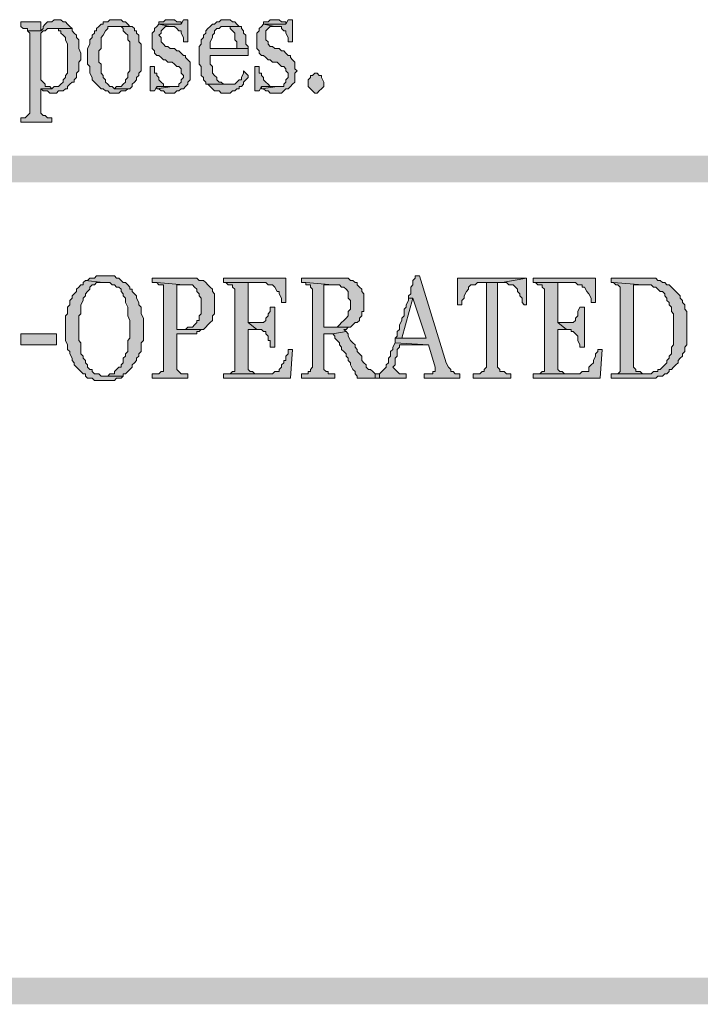
# Model space of a CAD drawing. Units: inches. Extents: x 229 to 1664, y 85 to 3620.
# Drawn here: x 1612 to 1625, y 469 to 488 of the extents above; entities that cross this region are included whole.
import ezdxf

# ---------------------------------------------------------------- set-up
doc = ezdxf.new("R2010")
doc.units = ezdxf.units.IN
doc.header["$MEASUREMENT"] = 0
doc.layers.add('PDF_0', color=7, linetype='Continuous')

msp = doc.modelspace()

# ---------------------------------------------------------------- hatches: boundary and pattern name
at = {"layer": 'PDF_0', "true_color": 0xffffff, "transparency": 33554559}
for points in [[(1612.856, 487.687), (1612.814, 487.687), (1612.771, 487.645), (1612.687, 487.645), (1612.644, 487.603), (1612.602, 487.56), (1612.602, 487.518), (1612.56, 487.476), (1612.306, 487.476), (1612.348, 487.433), (1612.348, 485.909), (1612.306, 485.867), (1612.263, 485.825), (1612.179, 485.825), (1612.179, 485.74), (1612.771, 485.74), (1612.771, 485.825), (1612.729, 485.825), (1612.687, 485.825), (1612.644, 485.867), (1612.602, 485.867), (1612.56, 485.909), (1612.56, 486.375), (1612.771, 486.375), (1612.729, 486.417), (1612.644, 486.417), (1612.644, 486.46), (1612.602, 486.502), (1612.56, 486.544), (1612.56, 487.433), (1612.602, 487.476), (1612.644, 487.476), (1612.687, 487.518), (1613.152, 487.518), (1613.11, 487.56), (1613.068, 487.603), (1613.025, 487.645), (1612.983, 487.645), (1612.941, 487.687)], [(1612.517, 487.645), (1612.179, 487.645), (1612.179, 487.56), (1612.221, 487.518), (1612.306, 487.518), (1612.306, 487.476), (1612.56, 487.476), (1612.56, 487.645)], [(1613.957, 487.687), (1613.872, 487.687), (1613.83, 487.645), (1613.745, 487.645), (1613.745, 487.603), (1613.703, 487.603), (1613.66, 487.56), (1613.618, 487.518), (1613.618, 487.476), (1613.576, 487.476), (1613.576, 487.433), (1613.533, 487.391), (1613.533, 487.349), (1613.491, 487.306), (1613.491, 487.222), (1613.449, 487.137), (1613.449, 486.841), (1613.491, 486.798), (1613.491, 486.756), (1613.491, 486.671), (1613.533, 486.587), (1613.533, 486.544), (1613.576, 486.502), (1613.618, 486.46), (1613.66, 486.417), (1613.703, 486.375), (1613.745, 486.375), (1613.787, 486.333), (1613.83, 486.333), (1613.872, 486.29), (1614.041, 486.29), (1614.084, 486.333), (1614.168, 486.333), (1614.211, 486.375), (1614.253, 486.375), (1613.957, 486.375), (1613.914, 486.417), (1613.872, 486.417), (1613.83, 486.46), (1613.787, 486.502), (1613.787, 486.544), (1613.745, 486.587), (1613.745, 486.629), (1613.703, 486.671), (1613.703, 486.841), (1613.66, 486.883), (1613.66, 487.095), (1613.703, 487.137), (1613.703, 487.349), (1613.745, 487.391), (1613.787, 487.476), (1613.83, 487.518), (1613.83, 487.56), (1613.872, 487.56), (1614.253, 487.56), (1614.211, 487.603), (1614.168, 487.645), (1614.126, 487.645), (1614.084, 487.687)], [(1615.015, 487.687), (1614.93, 487.687), (1614.888, 487.645), (1614.803, 487.645), (1614.803, 487.603), (1615.227, 487.603), (1615.227, 487.645), (1615.142, 487.645), (1615.1, 487.687)], [(1615.354, 487.687), (1615.269, 487.687), (1615.227, 487.603), (1614.803, 487.603), (1615.015, 487.56), (1615.1, 487.56), (1615.142, 487.518), (1615.184, 487.476), (1615.227, 487.476), (1615.227, 487.433), (1615.269, 487.349), (1615.269, 487.264), (1615.354, 487.264)], [(1616.031, 487.687), (1615.989, 487.687), (1615.946, 487.645), (1615.904, 487.645), (1615.862, 487.603), (1615.819, 487.603), (1615.777, 487.56), (1615.735, 487.518), (1615.692, 487.476), (1615.692, 487.433), (1615.65, 487.391), (1615.65, 487.349), (1615.608, 487.306), (1615.608, 487.222), (1615.565, 487.179), (1615.565, 486.841), (1615.608, 486.798), (1615.608, 486.714), (1615.608, 486.629), (1615.65, 486.587), (1615.65, 486.544), (1615.692, 486.502), (1615.692, 486.46), (1615.735, 486.46), (1616.116, 486.46), (1616.031, 486.46), (1615.989, 486.502), (1615.946, 486.502), (1615.904, 486.544), (1615.904, 486.587), (1615.862, 486.629), (1615.819, 486.671), (1615.819, 486.798), (1615.777, 486.841), (1615.777, 487.01), (1616.497, 487.01), (1616.497, 487.137), (1615.777, 487.137), (1615.777, 487.264), (1615.819, 487.349), (1615.819, 487.391), (1615.862, 487.433), (1615.862, 487.476), (1615.904, 487.518), (1615.946, 487.518), (1615.989, 487.56), (1616.327, 487.56), (1616.285, 487.603), (1616.243, 487.645), (1616.2, 487.645), (1616.158, 487.687)], [(1617.005, 487.687), (1616.92, 487.687), (1616.878, 487.645), (1616.793, 487.645), (1616.793, 487.603), (1617.216, 487.603), (1617.216, 487.645), (1617.132, 487.645), (1617.089, 487.687)], [(1617.343, 487.687), (1617.259, 487.687), (1617.216, 487.603), (1616.793, 487.603), (1617.005, 487.56), (1617.132, 487.56), (1617.132, 487.518), (1617.174, 487.476), (1617.216, 487.476), (1617.216, 487.433), (1617.259, 487.349), (1617.259, 487.264), (1617.343, 487.264)], [(1613.152, 487.518), (1612.771, 487.518), (1612.814, 487.518), (1612.898, 487.518), (1612.898, 487.476), (1612.941, 487.476), (1612.941, 487.433), (1612.983, 487.391), (1613.025, 487.349), (1613.025, 487.306), (1613.068, 487.222), (1613.068, 486.671), (1613.025, 486.629), (1613.025, 486.587), (1612.983, 486.544), (1612.983, 486.502), (1612.941, 486.46), (1612.898, 486.417), (1612.814, 486.417), (1612.771, 486.375), (1612.56, 486.375), (1612.602, 486.333), (1612.687, 486.333), (1612.729, 486.29), (1612.856, 486.29), (1612.898, 486.333), (1612.983, 486.333), (1613.025, 486.375), (1613.068, 486.375), (1613.068, 486.417), (1613.11, 486.46), (1613.152, 486.502), (1613.195, 486.502), (1613.195, 486.544), (1613.237, 486.587), (1613.237, 486.671), (1613.279, 486.714), (1613.279, 486.883), (1613.322, 486.925), (1613.322, 487.052), (1613.279, 487.137), (1613.279, 487.306), (1613.237, 487.349), (1613.237, 487.391), (1613.195, 487.433), (1613.152, 487.476)], [(1614.253, 487.56), (1613.957, 487.56), (1613.999, 487.56), (1614.084, 487.56), (1614.126, 487.518), (1614.126, 487.476), (1614.168, 487.433), (1614.211, 487.391), (1614.211, 487.306), (1614.253, 487.264), (1614.253, 486.714), (1614.211, 486.671), (1614.211, 486.587), (1614.168, 486.544), (1614.168, 486.502), (1614.126, 486.46), (1614.084, 486.417), (1613.999, 486.417), (1613.957, 486.375), (1614.253, 486.375), (1614.295, 486.417), (1614.295, 486.46), (1614.338, 486.502), (1614.38, 486.544), (1614.38, 486.587), (1614.422, 486.629), (1614.422, 486.671), (1614.465, 486.714), (1614.465, 487.222), (1614.422, 487.264), (1614.422, 487.391), (1614.38, 487.433), (1614.38, 487.476), (1614.338, 487.476), (1614.338, 487.518), (1614.295, 487.56)], [(1614.803, 487.603), (1614.761, 487.56), (1614.719, 487.518), (1614.719, 487.476), (1614.676, 487.433), (1614.676, 487.137), (1614.719, 487.095), (1614.719, 487.052), (1614.761, 487.01), (1614.803, 487.01), (1614.846, 486.968), (1614.888, 486.925), (1614.93, 486.925), (1614.973, 486.883), (1615.057, 486.883), (1615.1, 486.841), (1615.142, 486.798), (1615.184, 486.798), (1615.227, 486.756), (1615.227, 486.671), (1615.269, 486.629), (1615.269, 486.587), (1615.227, 486.544), (1615.227, 486.502), (1615.184, 486.46), (1615.184, 486.417), (1615.142, 486.417), (1615.057, 486.417), (1614.761, 486.375), (1614.803, 486.375), (1614.846, 486.333), (1614.888, 486.333), (1614.93, 486.29), (1615.1, 486.29), (1615.142, 486.333), (1615.184, 486.333), (1615.227, 486.375), (1615.269, 486.375), (1615.311, 486.417), (1615.354, 486.46), (1615.354, 486.502), (1615.396, 486.544), (1615.396, 486.883), (1615.354, 486.925), (1615.311, 486.968), (1615.311, 487.01), (1615.269, 487.01), (1615.227, 487.052), (1615.184, 487.095), (1615.142, 487.095), (1615.1, 487.137), (1615.015, 487.137), (1614.973, 487.179), (1614.93, 487.179), (1614.888, 487.222), (1614.846, 487.264), (1614.846, 487.349), (1614.803, 487.391), (1614.846, 487.433), (1614.846, 487.476), (1614.888, 487.518), (1614.93, 487.56), (1615.015, 487.56)], [(1616.327, 487.56), (1616.031, 487.56), (1616.073, 487.56), (1616.158, 487.56), (1616.158, 487.518), (1616.2, 487.476), (1616.243, 487.433), (1616.243, 487.306), (1616.285, 487.264), (1616.285, 487.137), (1615.777, 487.137), (1616.497, 487.137), (1616.497, 487.179), (1616.454, 487.222), (1616.454, 487.391), (1616.412, 487.433), (1616.412, 487.476), (1616.37, 487.518), (1616.37, 487.56)], [(1616.793, 487.603), (1616.751, 487.56), (1616.708, 487.518), (1616.708, 487.476), (1616.666, 487.433), (1616.666, 487.137), (1616.708, 487.095), (1616.708, 487.052), (1616.751, 487.01), (1616.793, 487.01), (1616.835, 486.968), (1616.878, 486.925), (1616.92, 486.925), (1616.962, 486.883), (1617.047, 486.883), (1617.089, 486.841), (1617.132, 486.798), (1617.174, 486.798), (1617.216, 486.756), (1617.216, 486.714), (1617.259, 486.671), (1617.259, 486.587), (1617.216, 486.544), (1617.216, 486.502), (1617.174, 486.46), (1617.174, 486.417), (1617.132, 486.417), (1617.047, 486.417), (1616.751, 486.375), (1616.793, 486.375), (1616.835, 486.333), (1616.878, 486.333), (1616.92, 486.29), (1617.132, 486.29), (1617.174, 486.333), (1617.216, 486.375), (1617.259, 486.375), (1617.301, 486.417), (1617.343, 486.46), (1617.386, 486.502), (1617.386, 486.671), (1617.428, 486.714), (1617.386, 486.756), (1617.386, 486.883), (1617.343, 486.925), (1617.301, 486.968), (1617.301, 487.01), (1617.259, 487.01), (1617.216, 487.052), (1617.174, 487.095), (1617.132, 487.095), (1617.089, 487.137), (1617.005, 487.137), (1616.962, 487.179), (1616.92, 487.179), (1616.878, 487.222), (1616.878, 487.264), (1616.835, 487.306), (1616.835, 487.476), (1616.878, 487.518), (1616.92, 487.56), (1617.005, 487.56)], [(1614.719, 486.798), (1614.634, 486.798), (1614.634, 486.333), (1614.719, 486.333), (1614.761, 486.417), (1614.93, 486.417), (1614.888, 486.417), (1614.888, 486.46), (1614.846, 486.502), (1614.803, 486.544), (1614.803, 486.587), (1614.761, 486.629), (1614.761, 486.671), (1614.719, 486.671)], [(1616.412, 486.714), (1616.412, 486.671), (1616.37, 486.587), (1616.37, 486.544), (1616.327, 486.544), (1616.285, 486.502), (1616.243, 486.46), (1615.735, 486.46), (1615.777, 486.417), (1615.819, 486.375), (1615.862, 486.333), (1615.946, 486.333), (1615.989, 486.29), (1616.158, 486.29), (1616.2, 486.333), (1616.243, 486.333), (1616.285, 486.375), (1616.327, 486.375), (1616.327, 486.417), (1616.37, 486.417), (1616.412, 486.46), (1616.412, 486.502), (1616.454, 486.544), (1616.497, 486.587), (1616.497, 486.629)], [(1616.708, 486.798), (1616.624, 486.798), (1616.624, 486.333), (1616.708, 486.333), (1616.751, 486.417), (1616.92, 486.417), (1616.878, 486.46), (1616.835, 486.502), (1616.793, 486.544), (1616.793, 486.587), (1616.751, 486.629), (1616.751, 486.671), (1616.708, 486.671)], [(1617.936, 486.502), (1617.936, 486.417), (1617.894, 486.375), (1617.851, 486.333), (1617.809, 486.29), (1617.767, 486.29), (1617.724, 486.333), (1617.682, 486.375), (1617.64, 486.417), (1617.64, 486.544), (1617.682, 486.587), (1617.682, 486.629), (1617.724, 486.629), (1617.767, 486.671), (1617.809, 486.671), (1617.851, 486.629), (1617.894, 486.629), (1617.894, 486.587)], [(1614.93, 486.417), (1614.761, 486.417), (1614.761, 486.375), (1615.057, 486.417)], [(1616.92, 486.417), (1616.751, 486.417), (1616.751, 486.375), (1617.047, 486.417)], [(1613.745, 482.819), (1613.618, 482.819), (1613.576, 482.777), (1613.491, 482.777), (1613.449, 482.734), (1613.406, 482.734), (1613.745, 482.692), (1613.872, 482.692), (1613.914, 482.65), (1613.957, 482.65), (1613.999, 482.607), (1614.041, 482.607), (1614.084, 482.565), (1614.084, 482.523), (1614.126, 482.48), (1614.126, 482.438), (1614.168, 482.396), (1614.168, 482.311), (1614.211, 482.226), (1614.211, 482.184), (1614.211, 482.057), (1614.253, 481.972), (1614.253, 481.634), (1614.211, 481.591), (1614.211, 481.38), (1614.168, 481.337), (1614.168, 481.295), (1614.126, 481.253), (1614.126, 481.168), (1614.084, 481.126), (1614.084, 481.083), (1614.041, 481.083), (1613.999, 481.041), (1613.957, 480.999), (1613.957, 480.956), (1613.914, 480.956), (1613.872, 480.956), (1613.83, 480.914), (1613.745, 480.914), (1614.126, 480.914), (1614.126, 480.956), (1614.168, 480.956), (1614.211, 480.999), (1614.253, 481.041), (1614.295, 481.083), (1614.295, 481.126), (1614.338, 481.168), (1614.38, 481.21), (1614.38, 481.253), (1614.422, 481.295), (1614.422, 481.337), (1614.465, 481.38), (1614.465, 481.549), (1614.507, 481.591), (1614.507, 482.015), (1614.465, 482.099), (1614.465, 482.226), (1614.422, 482.269), (1614.422, 482.311), (1614.38, 482.396), (1614.38, 482.438), (1614.338, 482.48), (1614.295, 482.523), (1614.295, 482.565), (1614.253, 482.565), (1614.253, 482.607), (1614.211, 482.65), (1614.168, 482.692), (1614.126, 482.692), (1614.084, 482.734), (1614.041, 482.777), (1613.999, 482.777), (1613.957, 482.819)], [(1615.396, 482.777), (1614.676, 482.777), (1614.676, 482.692), (1614.761, 482.692), (1615.269, 482.65), (1615.438, 482.65), (1615.481, 482.607), (1615.523, 482.565), (1615.523, 482.523), (1615.565, 482.48), (1615.565, 482.438), (1615.608, 482.396), (1615.608, 482.099), (1615.565, 482.057), (1615.565, 481.972), (1615.523, 481.972), (1615.523, 481.93), (1615.481, 481.888), (1615.438, 481.845), (1615.354, 481.845), (1615.311, 481.803), (1615.142, 481.803), (1615.65, 481.803), (1615.692, 481.845), (1615.735, 481.888), (1615.777, 481.93), (1615.819, 481.972), (1615.819, 482.057), (1615.862, 482.099), (1615.862, 482.48), (1615.819, 482.523), (1615.819, 482.565), (1615.777, 482.607), (1615.735, 482.65), (1615.692, 482.692), (1615.65, 482.734), (1615.565, 482.734), (1615.523, 482.777)], [(1617.216, 482.777), (1616.031, 482.777), (1616.031, 482.692), (1616.835, 482.692), (1616.878, 482.65), (1616.962, 482.65), (1617.005, 482.607), (1617.047, 482.523), (1617.089, 482.523), (1617.089, 482.48), (1617.132, 482.396), (1617.132, 482.311), (1617.216, 482.311)], [(1618.232, 482.777), (1617.513, 482.777), (1617.513, 482.692), (1617.597, 482.692), (1618.105, 482.65), (1618.232, 482.65), (1618.275, 482.607), (1618.317, 482.607), (1618.359, 482.565), (1618.402, 482.523), (1618.402, 482.396), (1618.444, 482.353), (1618.444, 482.184), (1618.402, 482.142), (1618.402, 482.057), (1618.359, 482.015), (1618.317, 481.972), (1618.275, 481.93), (1618.232, 481.888), (1618.19, 481.845), (1617.936, 481.845), (1618.402, 481.845), (1618.444, 481.845), (1618.486, 481.888), (1618.529, 481.93), (1618.571, 481.93), (1618.613, 481.972), (1618.613, 482.015), (1618.656, 482.057), (1618.656, 482.142), (1618.698, 482.142), (1618.698, 482.48), (1618.656, 482.523), (1618.656, 482.565), (1618.613, 482.607), (1618.571, 482.65), (1618.571, 482.692), (1618.529, 482.692), (1618.486, 482.734), (1618.444, 482.734), (1618.402, 482.777)], [(1619.756, 482.819), (1619.672, 482.819), (1619.672, 482.777), (1619.629, 482.734), (1619.629, 482.65), (1619.587, 482.607), (1619.587, 482.48), (1619.545, 482.438), (1619.545, 482.396), (1619.629, 482.396), (1619.883, 481.634), (1619.291, 481.634), (1619.291, 481.591), (1619.291, 481.549), (1619.926, 481.507), (1620.053, 481.083), (1620.053, 480.999), (1620.01, 480.999), (1620.01, 480.956), (1619.968, 480.956), (1619.926, 480.956), (1619.841, 480.956), (1619.841, 480.872), (1620.518, 480.872), (1620.518, 480.956), (1620.476, 480.956), (1620.434, 480.956), (1620.391, 480.999), (1620.349, 480.999), (1620.349, 481.041), (1620.307, 481.083), (1620.264, 481.168)], [(1621.788, 482.777), (1620.476, 482.777), (1620.476, 482.269), (1620.561, 482.269), (1620.561, 482.311), (1620.561, 482.353), (1620.603, 482.396), (1620.603, 482.438), (1620.645, 482.523), (1620.688, 482.565), (1620.688, 482.607), (1620.73, 482.65), (1620.815, 482.65), (1620.857, 482.692), (1621.323, 482.692)], [(1621.788, 482.777), (1621.323, 482.692), (1621.407, 482.692), (1621.45, 482.65), (1621.534, 482.65), (1621.577, 482.607), (1621.619, 482.565), (1621.619, 482.523), (1621.661, 482.48), (1621.661, 482.438), (1621.704, 482.396), (1621.704, 482.311), (1621.746, 482.269), (1621.788, 482.269)], [(1623.101, 482.777), (1621.915, 482.777), (1621.915, 482.692), (1622.72, 482.692), (1622.762, 482.65), (1622.847, 482.65), (1622.847, 482.607), (1622.889, 482.607), (1622.931, 482.523), (1622.974, 482.48), (1623.016, 482.396), (1623.016, 482.311), (1623.101, 482.311)], [(1624.074, 482.777), (1623.397, 482.777), (1623.397, 482.692), (1623.439, 482.692), (1623.99, 482.65), (1624.159, 482.65), (1624.201, 482.607), (1624.244, 482.607), (1624.286, 482.565), (1624.328, 482.523), (1624.371, 482.523), (1624.413, 482.48), (1624.413, 482.438), (1624.455, 482.396), (1624.455, 482.353), (1624.498, 482.311), (1624.498, 482.269), (1624.54, 482.226), (1624.54, 482.142), (1624.582, 482.099), (1624.582, 482.015), (1624.582, 481.507), (1624.54, 481.464), (1624.54, 481.337), (1624.498, 481.295), (1624.498, 481.253), (1624.455, 481.21), (1624.455, 481.168), (1624.413, 481.126), (1624.371, 481.083), (1624.328, 481.041), (1624.286, 481.041), (1624.286, 480.999), (1624.201, 480.999), (1624.159, 480.956), (1623.397, 480.956), (1623.397, 480.872), (1624.244, 480.872), (1624.286, 480.914), (1624.371, 480.914), (1624.413, 480.956), (1624.455, 480.956), (1624.498, 480.999), (1624.498, 481.041), (1624.54, 481.041), (1624.582, 481.083), (1624.625, 481.126), (1624.667, 481.168), (1624.667, 481.21), (1624.709, 481.253), (1624.752, 481.295), (1624.752, 481.337), (1624.794, 481.38), (1624.794, 481.464), (1624.836, 481.507), (1624.836, 482.142), (1624.794, 482.184), (1624.794, 482.269), (1624.752, 482.311), (1624.752, 482.353), (1624.709, 482.396), (1624.709, 482.438), (1624.667, 482.48), (1624.625, 482.523), (1624.582, 482.565), (1624.54, 482.607), (1624.498, 482.65), (1624.455, 482.65), (1624.413, 482.692), (1624.371, 482.692), (1624.328, 482.734), (1624.286, 482.734), (1624.244, 482.777)], [(1613.406, 482.734), (1613.364, 482.692), (1613.364, 482.65), (1613.322, 482.65), (1613.279, 482.607), (1613.237, 482.565), (1613.237, 482.523), (1613.195, 482.48), (1613.152, 482.438), (1613.152, 482.396), (1613.11, 482.353), (1613.11, 482.269), (1613.068, 482.226), (1613.068, 482.099), (1613.025, 482.057), (1613.025, 481.591), (1613.068, 481.507), (1613.068, 481.422), (1613.11, 481.38), (1613.11, 481.337), (1613.152, 481.253), (1613.152, 481.21), (1613.195, 481.168), (1613.195, 481.126), (1613.237, 481.083), (1613.279, 481.041), (1613.322, 480.999), (1613.364, 480.956), (1613.406, 480.956), (1613.406, 480.914), (1613.449, 480.872), (1613.533, 480.872), (1613.576, 480.829), (1613.957, 480.829), (1613.999, 480.872), (1614.084, 480.872), (1614.126, 480.914), (1613.703, 480.914), (1613.66, 480.956), (1613.576, 480.956), (1613.533, 480.999), (1613.533, 481.041), (1613.491, 481.041), (1613.449, 481.083), (1613.449, 481.126), (1613.406, 481.168), (1613.406, 481.21), (1613.364, 481.253), (1613.364, 481.295), (1613.322, 481.337), (1613.322, 481.549), (1613.279, 481.591), (1613.279, 482.057), (1613.322, 482.099), (1613.322, 482.269), (1613.364, 482.353), (1613.364, 482.396), (1613.406, 482.438), (1613.406, 482.48), (1613.449, 482.523), (1613.491, 482.565), (1613.491, 482.607), (1613.533, 482.65), (1613.576, 482.65), (1613.618, 482.692), (1613.745, 482.692)], [(1614.761, 482.692), (1614.803, 482.65), (1614.888, 482.65), (1614.888, 482.607), (1614.888, 480.999), (1614.846, 480.999), (1614.803, 480.956), (1614.676, 480.956), (1614.676, 480.872), (1615.354, 480.872), (1615.354, 480.956), (1615.227, 480.956), (1615.184, 480.999), (1615.142, 481.041), (1615.142, 481.718), (1615.311, 481.718), (1615.523, 481.718), (1615.523, 481.761), (1615.565, 481.761), (1615.608, 481.803), (1615.65, 481.803), (1615.142, 481.803), (1615.142, 482.65), (1615.269, 482.65)], [(1616.073, 482.692), (1616.116, 482.65), (1616.2, 482.65), (1616.2, 482.607), (1616.243, 482.565), (1616.243, 480.999), (1616.2, 480.999), (1616.158, 480.956), (1616.116, 480.956), (1616.751, 480.956), (1616.624, 480.956), (1616.581, 480.999), (1616.539, 480.999), (1616.497, 481.041), (1616.497, 481.168), (1616.497, 481.21), (1616.497, 481.803), (1616.666, 481.803), (1616.497, 481.93), (1616.497, 482.692), (1616.751, 482.692)], [(1617.597, 482.692), (1617.597, 482.65), (1617.64, 482.65), (1617.682, 482.65), (1617.682, 482.607), (1617.724, 482.565), (1617.724, 481.083), (1617.682, 481.041), (1617.682, 480.999), (1617.64, 480.999), (1617.64, 480.956), (1617.597, 480.956), (1617.513, 480.956), (1617.513, 480.872), (1618.148, 480.872), (1618.148, 480.956), (1618.021, 480.956), (1618.021, 480.999), (1617.978, 480.999), (1617.936, 481.041), (1617.936, 481.126), (1617.936, 481.718), (1618.105, 481.718), (1618.359, 481.761), (1618.317, 481.803), (1618.359, 481.803), (1618.402, 481.845), (1617.936, 481.845), (1617.936, 482.65), (1618.105, 482.65)], [(1621.238, 482.692), (1621.026, 482.692), (1621.026, 481.126), (1621.026, 481.083), (1620.984, 481.041), (1620.984, 480.999), (1620.942, 480.999), (1620.899, 480.956), (1620.772, 480.956), (1620.772, 480.872), (1621.492, 480.872), (1621.492, 480.956), (1621.407, 480.956), (1621.365, 480.999), (1621.28, 480.999), (1621.28, 481.041), (1621.238, 481.083)], [(1621.958, 482.692), (1622, 482.65), (1622.085, 482.65), (1622.085, 482.607), (1622.127, 482.565), (1622.127, 480.999), (1622.085, 480.999), (1622.042, 480.956), (1622, 480.956), (1622.635, 480.956), (1622.508, 480.956), (1622.466, 480.999), (1622.423, 480.999), (1622.381, 481.041), (1622.381, 481.168), (1622.381, 481.21), (1622.381, 481.803), (1622.55, 481.803), (1622.381, 481.93), (1622.381, 482.692), (1622.593, 482.692)], [(1623.439, 482.692), (1623.482, 482.65), (1623.524, 482.65), (1623.566, 482.607), (1623.566, 480.999), (1623.524, 480.956), (1623.439, 480.956), (1624.032, 480.956), (1623.99, 480.956), (1623.947, 480.999), (1623.863, 480.999), (1623.863, 481.041), (1623.82, 481.083), (1623.82, 482.65), (1623.863, 482.65), (1623.905, 482.65), (1623.99, 482.65)], [(1619.545, 482.396), (1619.545, 482.353), (1619.502, 482.269), (1619.502, 482.226), (1619.46, 482.184), (1619.46, 482.057), (1619.418, 482.015), (1619.418, 481.972), (1619.375, 481.888), (1619.375, 481.803), (1619.333, 481.761), (1619.333, 481.676), (1619.291, 481.634), (1619.418, 481.634), (1619.629, 482.396)], [(1617.005, 482.226), (1616.92, 482.226), (1616.92, 482.142), (1616.878, 482.099), (1616.878, 482.057), (1616.835, 482.015), (1616.835, 481.972), (1616.793, 481.93), (1616.497, 481.93), (1616.666, 481.803), (1616.751, 481.803), (1616.793, 481.761), (1616.835, 481.761), (1616.835, 481.718), (1616.878, 481.676), (1616.878, 481.591), (1616.92, 481.591), (1616.92, 481.507), (1616.92, 481.464), (1617.005, 481.464)], [(1622.889, 482.226), (1622.804, 482.226), (1622.762, 482.142), (1622.762, 482.057), (1622.72, 482.015), (1622.72, 481.972), (1622.677, 481.93), (1622.381, 481.93), (1622.55, 481.803), (1622.635, 481.803), (1622.635, 481.761), (1622.677, 481.761), (1622.72, 481.718), (1622.762, 481.676), (1622.762, 481.591), (1622.804, 481.507), (1622.804, 481.464), (1622.889, 481.464)], [(1612.856, 481.507), (1612.179, 481.507), (1612.179, 481.718), (1612.856, 481.718)], [(1618.359, 481.761), (1618.105, 481.718), (1618.148, 481.676), (1618.148, 481.634), (1618.19, 481.591), (1618.232, 481.549), (1618.232, 481.507), (1618.275, 481.464), (1618.275, 481.422), (1618.317, 481.38), (1618.359, 481.337), (1618.359, 481.295), (1618.402, 481.253), (1618.402, 481.21), (1618.444, 481.168), (1618.444, 481.126), (1618.486, 481.041), (1618.529, 480.999), (1618.529, 480.956), (1618.571, 480.914), (1618.571, 480.872), (1618.994, 480.872), (1618.994, 480.956), (1618.952, 480.956), (1618.91, 480.956), (1618.867, 480.999), (1618.825, 481.041), (1618.783, 481.041), (1618.74, 481.083), (1618.74, 481.126), (1618.698, 481.168), (1618.656, 481.21), (1618.656, 481.295), (1618.613, 481.337), (1618.571, 481.38), (1618.571, 481.422), (1618.529, 481.464), (1618.529, 481.507), (1618.486, 481.549), (1618.444, 481.591), (1618.402, 481.676), (1618.402, 481.718)], [(1619.291, 481.549), (1619.248, 481.464), (1619.248, 481.422), (1619.206, 481.38), (1619.206, 481.295), (1619.164, 481.253), (1619.164, 481.168), (1619.121, 481.126), (1619.121, 481.083), (1619.079, 481.041), (1619.037, 480.999), (1618.994, 480.956), (1618.91, 480.956), (1618.91, 480.872), (1619.502, 480.872), (1619.502, 480.956), (1619.375, 480.956), (1619.333, 480.999), (1619.291, 481.041), (1619.248, 481.083), (1619.291, 481.126), (1619.291, 481.253), (1619.333, 481.295), (1619.333, 481.422), (1619.375, 481.464), (1619.375, 481.507), (1619.926, 481.507)], [(1617.343, 481.422), (1617.259, 481.422), (1617.259, 481.38), (1617.259, 481.337), (1617.216, 481.295), (1617.216, 481.21), (1617.174, 481.21), (1617.174, 481.168), (1617.132, 481.126), (1617.132, 481.083), (1617.089, 481.041), (1617.089, 480.999), (1617.047, 480.999), (1617.005, 480.999), (1616.962, 480.956), (1616.031, 480.956), (1616.031, 480.872), (1617.301, 480.872)], [(1623.228, 481.422), (1623.143, 481.422), (1623.143, 481.38), (1623.101, 481.337), (1623.101, 481.295), (1623.058, 481.21), (1623.058, 481.168), (1623.016, 481.126), (1622.974, 481.083), (1622.974, 480.999), (1622.889, 480.999), (1622.847, 480.999), (1622.804, 480.956), (1621.915, 480.956), (1621.915, 480.872), (1623.185, 480.872)]]:
    msp.add_hatch(color=7, dxfattribs=at).paths.add_polyline_path(points, flags=16)

# ---------------------------------------------------------------- linework, layer by layer
at = {"layer": 'PDF_0', "lineweight": 5}
for points in [[(1612.856, 487.687), (1612.814, 487.687), (1612.771, 487.645), (1612.687, 487.645), (1612.644, 487.603), (1612.602, 487.56), (1612.602, 487.518), (1612.56, 487.476), (1612.306, 487.476), (1612.348, 487.433), (1612.348, 485.909), (1612.306, 485.867), (1612.263, 485.825), (1612.179, 485.825), (1612.179, 485.74), (1612.771, 485.74), (1612.771, 485.825), (1612.729, 485.825), (1612.687, 485.825), (1612.644, 485.867), (1612.602, 485.867), (1612.56, 485.909), (1612.56, 486.375), (1612.771, 486.375), (1612.729, 486.417), (1612.644, 486.417), (1612.644, 486.46), (1612.602, 486.502), (1612.56, 486.544), (1612.56, 487.433), (1612.602, 487.476), (1612.644, 487.476), (1612.687, 487.518), (1613.152, 487.518), (1613.11, 487.56), (1613.068, 487.603), (1613.025, 487.645), (1612.983, 487.645), (1612.941, 487.687), (1612.856, 487.687)], [(1612.517, 487.645), (1612.179, 487.645), (1612.179, 487.56), (1612.221, 487.518), (1612.306, 487.518), (1612.306, 487.476), (1612.56, 487.476), (1612.56, 487.645), (1612.517, 487.645)], [(1613.957, 487.687), (1613.872, 487.687), (1613.83, 487.645), (1613.745, 487.645), (1613.745, 487.603), (1613.703, 487.603), (1613.66, 487.56), (1613.618, 487.518), (1613.618, 487.476), (1613.576, 487.476), (1613.576, 487.433), (1613.533, 487.391), (1613.533, 487.349), (1613.491, 487.306), (1613.491, 487.222), (1613.449, 487.137), (1613.449, 486.841), (1613.491, 486.798), (1613.491, 486.756), (1613.491, 486.671), (1613.533, 486.587), (1613.533, 486.544), (1613.576, 486.502), (1613.618, 486.46), (1613.66, 486.417), (1613.703, 486.375), (1613.745, 486.375), (1613.787, 486.333), (1613.83, 486.333), (1613.872, 486.29), (1614.041, 486.29), (1614.084, 486.333), (1614.168, 486.333), (1614.211, 486.375), (1614.253, 486.375), (1613.957, 486.375), (1613.914, 486.417), (1613.872, 486.417), (1613.83, 486.46), (1613.787, 486.502), (1613.787, 486.544), (1613.745, 486.587), (1613.745, 486.629), (1613.703, 486.671), (1613.703, 486.841), (1613.66, 486.883), (1613.66, 487.095), (1613.703, 487.137), (1613.703, 487.349), (1613.745, 487.391), (1613.787, 487.476), (1613.83, 487.518), (1613.83, 487.56), (1613.872, 487.56), (1614.253, 487.56), (1614.211, 487.603), (1614.168, 487.645), (1614.126, 487.645), (1614.084, 487.687), (1613.957, 487.687)], [(1615.015, 487.687), (1614.93, 487.687), (1614.888, 487.645), (1614.803, 487.645), (1614.803, 487.603), (1615.227, 487.603), (1615.227, 487.645), (1615.142, 487.645), (1615.1, 487.687), (1615.015, 487.687)], [(1615.354, 487.687), (1615.269, 487.687), (1615.227, 487.603), (1614.803, 487.603), (1615.015, 487.56), (1615.1, 487.56), (1615.142, 487.518), (1615.184, 487.476), (1615.227, 487.476), (1615.227, 487.433), (1615.269, 487.349), (1615.269, 487.264), (1615.354, 487.264), (1615.354, 487.687)], [(1616.031, 487.687), (1615.989, 487.687), (1615.946, 487.645), (1615.904, 487.645), (1615.862, 487.603), (1615.819, 487.603), (1615.777, 487.56), (1615.735, 487.518), (1615.692, 487.476), (1615.692, 487.433), (1615.65, 487.391), (1615.65, 487.349), (1615.608, 487.306), (1615.608, 487.222), (1615.565, 487.179), (1615.565, 486.841), (1615.608, 486.798), (1615.608, 486.714), (1615.608, 486.629), (1615.65, 486.587), (1615.65, 486.544), (1615.692, 486.502), (1615.692, 486.46), (1615.735, 486.46), (1616.116, 486.46), (1616.031, 486.46), (1615.989, 486.502), (1615.946, 486.502), (1615.904, 486.544), (1615.904, 486.587), (1615.862, 486.629), (1615.819, 486.671), (1615.819, 486.798), (1615.777, 486.841), (1615.777, 487.01), (1616.497, 487.01), (1616.497, 487.137), (1615.777, 487.137), (1615.777, 487.264), (1615.819, 487.349), (1615.819, 487.391), (1615.862, 487.433), (1615.862, 487.476), (1615.904, 487.518), (1615.946, 487.518), (1615.989, 487.56), (1616.327, 487.56), (1616.285, 487.603), (1616.243, 487.645), (1616.2, 487.645), (1616.158, 487.687), (1616.031, 487.687)], [(1617.005, 487.687), (1616.92, 487.687), (1616.878, 487.645), (1616.793, 487.645), (1616.793, 487.603), (1617.216, 487.603), (1617.216, 487.645), (1617.132, 487.645), (1617.089, 487.687), (1617.005, 487.687)], [(1617.343, 487.687), (1617.259, 487.687), (1617.216, 487.603), (1616.793, 487.603), (1617.005, 487.56), (1617.132, 487.56), (1617.132, 487.518), (1617.174, 487.476), (1617.216, 487.476), (1617.216, 487.433), (1617.259, 487.349), (1617.259, 487.264), (1617.343, 487.264), (1617.343, 487.687)], [(1613.152, 487.518), (1612.771, 487.518), (1612.814, 487.518), (1612.898, 487.518), (1612.898, 487.476), (1612.941, 487.476), (1612.941, 487.433), (1612.983, 487.391), (1613.025, 487.349), (1613.025, 487.306), (1613.068, 487.222), (1613.068, 486.671), (1613.025, 486.629), (1613.025, 486.587), (1612.983, 486.544), (1612.983, 486.502), (1612.941, 486.46), (1612.898, 486.417), (1612.814, 486.417), (1612.771, 486.375), (1612.56, 486.375), (1612.602, 486.333), (1612.687, 486.333), (1612.729, 486.29), (1612.856, 486.29), (1612.898, 486.333), (1612.983, 486.333), (1613.025, 486.375), (1613.068, 486.375), (1613.068, 486.417), (1613.11, 486.46), (1613.152, 486.502), (1613.195, 486.502), (1613.195, 486.544), (1613.237, 486.587), (1613.237, 486.671), (1613.279, 486.714), (1613.279, 486.883), (1613.322, 486.925), (1613.322, 487.052), (1613.279, 487.137), (1613.279, 487.306), (1613.237, 487.349), (1613.237, 487.391), (1613.195, 487.433), (1613.152, 487.476), (1613.152, 487.518)], [(1614.253, 487.56), (1613.957, 487.56), (1613.999, 487.56), (1614.084, 487.56), (1614.126, 487.518), (1614.126, 487.476), (1614.168, 487.433), (1614.211, 487.391), (1614.211, 487.306), (1614.253, 487.264), (1614.253, 486.714), (1614.211, 486.671), (1614.211, 486.587), (1614.168, 486.544), (1614.168, 486.502), (1614.126, 486.46), (1614.084, 486.417), (1613.999, 486.417), (1613.957, 486.375), (1614.253, 486.375), (1614.295, 486.417), (1614.295, 486.46), (1614.338, 486.502), (1614.38, 486.544), (1614.38, 486.587), (1614.422, 486.629), (1614.422, 486.671), (1614.465, 486.714), (1614.465, 487.222), (1614.422, 487.264), (1614.422, 487.391), (1614.38, 487.433), (1614.38, 487.476), (1614.338, 487.476), (1614.338, 487.518), (1614.295, 487.56), (1614.253, 487.56)], [(1614.803, 487.603), (1614.761, 487.56), (1614.719, 487.518), (1614.719, 487.476), (1614.676, 487.433), (1614.676, 487.137), (1614.719, 487.095), (1614.719, 487.052), (1614.761, 487.01), (1614.803, 487.01), (1614.846, 486.968), (1614.888, 486.925), (1614.93, 486.925), (1614.973, 486.883), (1615.057, 486.883), (1615.1, 486.841), (1615.142, 486.798), (1615.184, 486.798), (1615.227, 486.756), (1615.227, 486.671), (1615.269, 486.629), (1615.269, 486.587), (1615.227, 486.544), (1615.227, 486.502), (1615.184, 486.46), (1615.184, 486.417), (1615.142, 486.417), (1615.057, 486.417), (1614.761, 486.375), (1614.803, 486.375), (1614.846, 486.333), (1614.888, 486.333), (1614.93, 486.29), (1615.1, 486.29), (1615.142, 486.333), (1615.184, 486.333), (1615.227, 486.375), (1615.269, 486.375), (1615.311, 486.417), (1615.354, 486.46), (1615.354, 486.502), (1615.396, 486.544), (1615.396, 486.883), (1615.354, 486.925), (1615.311, 486.968), (1615.311, 487.01), (1615.269, 487.01), (1615.227, 487.052), (1615.184, 487.095), (1615.142, 487.095), (1615.1, 487.137), (1615.015, 487.137), (1614.973, 487.179), (1614.93, 487.179), (1614.888, 487.222), (1614.846, 487.264), (1614.846, 487.349), (1614.803, 487.391), (1614.846, 487.433), (1614.846, 487.476), (1614.888, 487.518), (1614.93, 487.56), (1615.015, 487.56), (1614.803, 487.603)], [(1616.327, 487.56), (1616.031, 487.56), (1616.073, 487.56), (1616.158, 487.56), (1616.158, 487.518), (1616.2, 487.476), (1616.243, 487.433), (1616.243, 487.306), (1616.285, 487.264), (1616.285, 487.137), (1615.777, 487.137), (1616.497, 487.137), (1616.497, 487.179), (1616.454, 487.222), (1616.454, 487.391), (1616.412, 487.433), (1616.412, 487.476), (1616.37, 487.518), (1616.37, 487.56), (1616.327, 487.56)], [(1616.793, 487.603), (1616.751, 487.56), (1616.708, 487.518), (1616.708, 487.476), (1616.666, 487.433), (1616.666, 487.137), (1616.708, 487.095), (1616.708, 487.052), (1616.751, 487.01), (1616.793, 487.01), (1616.835, 486.968), (1616.878, 486.925), (1616.92, 486.925), (1616.962, 486.883), (1617.047, 486.883), (1617.089, 486.841), (1617.132, 486.798), (1617.174, 486.798), (1617.216, 486.756), (1617.216, 486.714), (1617.259, 486.671), (1617.259, 486.587), (1617.216, 486.544), (1617.216, 486.502), (1617.174, 486.46), (1617.174, 486.417), (1617.132, 486.417), (1617.047, 486.417), (1616.751, 486.375), (1616.793, 486.375), (1616.835, 486.333), (1616.878, 486.333), (1616.92, 486.29), (1617.132, 486.29), (1617.174, 486.333), (1617.216, 486.375), (1617.259, 486.375), (1617.301, 486.417), (1617.343, 486.46), (1617.386, 486.502), (1617.386, 486.671), (1617.428, 486.714), (1617.386, 486.756), (1617.386, 486.883), (1617.343, 486.925), (1617.301, 486.968), (1617.301, 487.01), (1617.259, 487.01), (1617.216, 487.052), (1617.174, 487.095), (1617.132, 487.095), (1617.089, 487.137), (1617.005, 487.137), (1616.962, 487.179), (1616.92, 487.179), (1616.878, 487.222), (1616.878, 487.264), (1616.835, 487.306), (1616.835, 487.476), (1616.878, 487.518), (1616.92, 487.56), (1617.005, 487.56), (1616.793, 487.603)], [(1614.719, 486.798), (1614.634, 486.798), (1614.634, 486.333), (1614.719, 486.333), (1614.761, 486.417), (1614.93, 486.417), (1614.888, 486.417), (1614.888, 486.46), (1614.846, 486.502), (1614.803, 486.544), (1614.803, 486.587), (1614.761, 486.629), (1614.761, 486.671), (1614.719, 486.671), (1614.719, 486.798)], [(1616.412, 486.714), (1616.412, 486.671), (1616.37, 486.587), (1616.37, 486.544), (1616.327, 486.544), (1616.285, 486.502), (1616.243, 486.46), (1615.735, 486.46), (1615.777, 486.417), (1615.819, 486.375), (1615.862, 486.333), (1615.946, 486.333), (1615.989, 486.29), (1616.158, 486.29), (1616.2, 486.333), (1616.243, 486.333), (1616.285, 486.375), (1616.327, 486.375), (1616.327, 486.417), (1616.37, 486.417), (1616.412, 486.46), (1616.412, 486.502), (1616.454, 486.544), (1616.497, 486.587), (1616.497, 486.629), (1616.412, 486.714)], [(1616.708, 486.798), (1616.624, 486.798), (1616.624, 486.333), (1616.708, 486.333), (1616.751, 486.417), (1616.92, 486.417), (1616.878, 486.46), (1616.835, 486.502), (1616.793, 486.544), (1616.793, 486.587), (1616.751, 486.629), (1616.751, 486.671), (1616.708, 486.671), (1616.708, 486.798)], [(1617.936, 486.502), (1617.936, 486.417), (1617.894, 486.375), (1617.851, 486.333), (1617.809, 486.29), (1617.767, 486.29), (1617.724, 486.333), (1617.682, 486.375), (1617.64, 486.417), (1617.64, 486.544), (1617.682, 486.587), (1617.682, 486.629), (1617.724, 486.629), (1617.767, 486.671), (1617.809, 486.671), (1617.851, 486.629), (1617.894, 486.629), (1617.894, 486.587), (1617.936, 486.502)], [(1614.93, 486.417), (1614.761, 486.417), (1614.761, 486.375), (1615.057, 486.417), (1614.93, 486.417)], [(1616.92, 486.417), (1616.751, 486.417), (1616.751, 486.375), (1617.047, 486.417), (1616.92, 486.417)], [(1613.745, 482.819), (1613.618, 482.819), (1613.576, 482.777), (1613.491, 482.777), (1613.449, 482.734), (1613.406, 482.734), (1613.745, 482.692), (1613.872, 482.692), (1613.914, 482.65), (1613.957, 482.65), (1613.999, 482.607), (1614.041, 482.607), (1614.084, 482.565), (1614.084, 482.523), (1614.126, 482.48), (1614.126, 482.438), (1614.168, 482.396), (1614.168, 482.311), (1614.211, 482.226), (1614.211, 482.184), (1614.211, 482.057), (1614.253, 481.972), (1614.253, 481.634), (1614.211, 481.591), (1614.211, 481.38), (1614.168, 481.337), (1614.168, 481.295), (1614.126, 481.253), (1614.126, 481.168), (1614.084, 481.126), (1614.084, 481.083), (1614.041, 481.083), (1613.999, 481.041), (1613.957, 480.999), (1613.957, 480.956), (1613.914, 480.956), (1613.872, 480.956), (1613.83, 480.914), (1613.745, 480.914), (1614.126, 480.914), (1614.126, 480.956), (1614.168, 480.956), (1614.211, 480.999), (1614.253, 481.041), (1614.295, 481.083), (1614.295, 481.126), (1614.338, 481.168), (1614.38, 481.21), (1614.38, 481.253), (1614.422, 481.295), (1614.422, 481.337), (1614.465, 481.38), (1614.465, 481.549), (1614.507, 481.591), (1614.507, 482.015), (1614.465, 482.099), (1614.465, 482.226), (1614.422, 482.269), (1614.422, 482.311), (1614.38, 482.396), (1614.38, 482.438), (1614.338, 482.48), (1614.295, 482.523), (1614.295, 482.565), (1614.253, 482.565), (1614.253, 482.607), (1614.211, 482.65), (1614.168, 482.692), (1614.126, 482.692), (1614.084, 482.734), (1614.041, 482.777), (1613.999, 482.777), (1613.957, 482.819), (1613.745, 482.819)], [(1615.396, 482.777), (1614.676, 482.777), (1614.676, 482.692), (1614.761, 482.692), (1615.269, 482.65), (1615.438, 482.65), (1615.481, 482.607), (1615.523, 482.565), (1615.523, 482.523), (1615.565, 482.48), (1615.565, 482.438), (1615.608, 482.396), (1615.608, 482.099), (1615.565, 482.057), (1615.565, 481.972), (1615.523, 481.972), (1615.523, 481.93), (1615.481, 481.888), (1615.438, 481.845), (1615.354, 481.845), (1615.311, 481.803), (1615.142, 481.803), (1615.65, 481.803), (1615.692, 481.845), (1615.735, 481.888), (1615.777, 481.93), (1615.819, 481.972), (1615.819, 482.057), (1615.862, 482.099), (1615.862, 482.48), (1615.819, 482.523), (1615.819, 482.565), (1615.777, 482.607), (1615.735, 482.65), (1615.692, 482.692), (1615.65, 482.734), (1615.565, 482.734), (1615.523, 482.777), (1615.396, 482.777)], [(1617.216, 482.777), (1616.031, 482.777), (1616.031, 482.692), (1616.835, 482.692), (1616.878, 482.65), (1616.962, 482.65), (1617.005, 482.607), (1617.047, 482.523), (1617.089, 482.523), (1617.089, 482.48), (1617.132, 482.396), (1617.132, 482.311), (1617.216, 482.311), (1617.216, 482.777)], [(1618.232, 482.777), (1617.513, 482.777), (1617.513, 482.692), (1617.597, 482.692), (1618.105, 482.65), (1618.232, 482.65), (1618.275, 482.607), (1618.317, 482.607), (1618.359, 482.565), (1618.402, 482.523), (1618.402, 482.396), (1618.444, 482.353), (1618.444, 482.184), (1618.402, 482.142), (1618.402, 482.057), (1618.359, 482.015), (1618.317, 481.972), (1618.275, 481.93), (1618.232, 481.888), (1618.19, 481.845), (1617.936, 481.845), (1618.402, 481.845), (1618.444, 481.845), (1618.486, 481.888), (1618.529, 481.93), (1618.571, 481.93), (1618.613, 481.972), (1618.613, 482.015), (1618.656, 482.057), (1618.656, 482.142), (1618.698, 482.142), (1618.698, 482.48), (1618.656, 482.523), (1618.656, 482.565), (1618.613, 482.607), (1618.571, 482.65), (1618.571, 482.692), (1618.529, 482.692), (1618.486, 482.734), (1618.444, 482.734), (1618.402, 482.777), (1618.232, 482.777)], [(1619.756, 482.819), (1619.672, 482.819), (1619.672, 482.777), (1619.629, 482.734), (1619.629, 482.65), (1619.587, 482.607), (1619.587, 482.48), (1619.545, 482.438), (1619.545, 482.396), (1619.629, 482.396), (1619.883, 481.634), (1619.291, 481.634), (1619.291, 481.591), (1619.291, 481.549), (1619.926, 481.507), (1620.053, 481.083), (1620.053, 480.999), (1620.01, 480.999), (1620.01, 480.956), (1619.968, 480.956), (1619.926, 480.956), (1619.841, 480.956), (1619.841, 480.872), (1620.518, 480.872), (1620.518, 480.956), (1620.476, 480.956), (1620.434, 480.956), (1620.391, 480.999), (1620.349, 480.999), (1620.349, 481.041), (1620.307, 481.083), (1620.264, 481.168), (1619.756, 482.819)], [(1621.788, 482.777), (1620.476, 482.777), (1620.476, 482.269), (1620.561, 482.269), (1620.561, 482.311), (1620.561, 482.353), (1620.603, 482.396), (1620.603, 482.438), (1620.645, 482.523), (1620.688, 482.565), (1620.688, 482.607), (1620.73, 482.65), (1620.815, 482.65), (1620.857, 482.692), (1621.323, 482.692), (1621.788, 482.777)], [(1621.788, 482.777), (1621.323, 482.692), (1621.407, 482.692), (1621.45, 482.65), (1621.534, 482.65), (1621.577, 482.607), (1621.619, 482.565), (1621.619, 482.523), (1621.661, 482.48), (1621.661, 482.438), (1621.704, 482.396), (1621.704, 482.311), (1621.746, 482.269), (1621.788, 482.269), (1621.788, 482.777)], [(1623.101, 482.777), (1621.915, 482.777), (1621.915, 482.692), (1622.72, 482.692), (1622.762, 482.65), (1622.847, 482.65), (1622.847, 482.607), (1622.889, 482.607), (1622.931, 482.523), (1622.974, 482.48), (1623.016, 482.396), (1623.016, 482.311), (1623.101, 482.311), (1623.101, 482.777)], [(1624.074, 482.777), (1623.397, 482.777), (1623.397, 482.692), (1623.439, 482.692), (1623.99, 482.65), (1624.159, 482.65), (1624.201, 482.607), (1624.244, 482.607), (1624.286, 482.565), (1624.328, 482.523), (1624.371, 482.523), (1624.413, 482.48), (1624.413, 482.438), (1624.455, 482.396), (1624.455, 482.353), (1624.498, 482.311), (1624.498, 482.269), (1624.54, 482.226), (1624.54, 482.142), (1624.582, 482.099), (1624.582, 482.015), (1624.582, 481.507), (1624.54, 481.464), (1624.54, 481.337), (1624.498, 481.295), (1624.498, 481.253), (1624.455, 481.21), (1624.455, 481.168), (1624.413, 481.126), (1624.371, 481.083), (1624.328, 481.041), (1624.286, 481.041), (1624.286, 480.999), (1624.201, 480.999), (1624.159, 480.956), (1623.397, 480.956), (1623.397, 480.872), (1624.244, 480.872), (1624.286, 480.914), (1624.371, 480.914), (1624.413, 480.956), (1624.455, 480.956), (1624.498, 480.999), (1624.498, 481.041), (1624.54, 481.041), (1624.582, 481.083), (1624.625, 481.126), (1624.667, 481.168), (1624.667, 481.21), (1624.709, 481.253), (1624.752, 481.295), (1624.752, 481.337), (1624.794, 481.38), (1624.794, 481.464), (1624.836, 481.507), (1624.836, 482.142), (1624.794, 482.184), (1624.794, 482.269), (1624.752, 482.311), (1624.752, 482.353), (1624.709, 482.396), (1624.709, 482.438), (1624.667, 482.48), (1624.625, 482.523), (1624.582, 482.565), (1624.54, 482.607), (1624.498, 482.65), (1624.455, 482.65), (1624.413, 482.692), (1624.371, 482.692), (1624.328, 482.734), (1624.286, 482.734), (1624.244, 482.777), (1624.074, 482.777)], [(1613.406, 482.734), (1613.364, 482.692), (1613.364, 482.65), (1613.322, 482.65), (1613.279, 482.607), (1613.237, 482.565), (1613.237, 482.523), (1613.195, 482.48), (1613.152, 482.438), (1613.152, 482.396), (1613.11, 482.353), (1613.11, 482.269), (1613.068, 482.226), (1613.068, 482.099), (1613.025, 482.057), (1613.025, 481.591), (1613.068, 481.507), (1613.068, 481.422), (1613.11, 481.38), (1613.11, 481.337), (1613.152, 481.253), (1613.152, 481.21), (1613.195, 481.168), (1613.195, 481.126), (1613.237, 481.083), (1613.279, 481.041), (1613.322, 480.999), (1613.364, 480.956), (1613.406, 480.956), (1613.406, 480.914), (1613.449, 480.872), (1613.533, 480.872), (1613.576, 480.829), (1613.957, 480.829), (1613.999, 480.872), (1614.084, 480.872), (1614.126, 480.914), (1613.703, 480.914), (1613.66, 480.956), (1613.576, 480.956), (1613.533, 480.999), (1613.533, 481.041), (1613.491, 481.041), (1613.449, 481.083), (1613.449, 481.126), (1613.406, 481.168), (1613.406, 481.21), (1613.364, 481.253), (1613.364, 481.295), (1613.322, 481.337), (1613.322, 481.549), (1613.279, 481.591), (1613.279, 482.057), (1613.322, 482.099), (1613.322, 482.269), (1613.364, 482.353), (1613.364, 482.396), (1613.406, 482.438), (1613.406, 482.48), (1613.449, 482.523), (1613.491, 482.565), (1613.491, 482.607), (1613.533, 482.65), (1613.576, 482.65), (1613.618, 482.692), (1613.745, 482.692), (1613.406, 482.734)], [(1614.761, 482.692), (1614.803, 482.65), (1614.888, 482.65), (1614.888, 482.607), (1614.888, 480.999), (1614.846, 480.999), (1614.803, 480.956), (1614.676, 480.956), (1614.676, 480.872), (1615.354, 480.872), (1615.354, 480.956), (1615.227, 480.956), (1615.184, 480.999), (1615.142, 481.041), (1615.142, 481.718), (1615.311, 481.718), (1615.523, 481.718), (1615.523, 481.761), (1615.565, 481.761), (1615.608, 481.803), (1615.65, 481.803), (1615.142, 481.803), (1615.142, 482.65), (1615.269, 482.65), (1614.761, 482.692)], [(1616.073, 482.692), (1616.116, 482.65), (1616.2, 482.65), (1616.2, 482.607), (1616.243, 482.565), (1616.243, 480.999), (1616.2, 480.999), (1616.158, 480.956), (1616.116, 480.956), (1616.751, 480.956), (1616.624, 480.956), (1616.581, 480.999), (1616.539, 480.999), (1616.497, 481.041), (1616.497, 481.168), (1616.497, 481.21), (1616.497, 481.803), (1616.666, 481.803), (1616.497, 481.93), (1616.497, 482.692), (1616.751, 482.692), (1616.073, 482.692)], [(1617.597, 482.692), (1617.597, 482.65), (1617.64, 482.65), (1617.682, 482.65), (1617.682, 482.607), (1617.724, 482.565), (1617.724, 481.083), (1617.682, 481.041), (1617.682, 480.999), (1617.64, 480.999), (1617.64, 480.956), (1617.597, 480.956), (1617.513, 480.956), (1617.513, 480.872), (1618.148, 480.872), (1618.148, 480.956), (1618.021, 480.956), (1618.021, 480.999), (1617.978, 480.999), (1617.936, 481.041), (1617.936, 481.126), (1617.936, 481.718), (1618.105, 481.718), (1618.359, 481.761), (1618.317, 481.803), (1618.359, 481.803), (1618.402, 481.845), (1617.936, 481.845), (1617.936, 482.65), (1618.105, 482.65), (1617.597, 482.692)], [(1621.238, 482.692), (1621.026, 482.692), (1621.026, 481.126), (1621.026, 481.083), (1620.984, 481.041), (1620.984, 480.999), (1620.942, 480.999), (1620.899, 480.956), (1620.772, 480.956), (1620.772, 480.872), (1621.492, 480.872), (1621.492, 480.956), (1621.407, 480.956), (1621.365, 480.999), (1621.28, 480.999), (1621.28, 481.041), (1621.238, 481.083), (1621.238, 482.692)], [(1621.958, 482.692), (1622, 482.65), (1622.085, 482.65), (1622.085, 482.607), (1622.127, 482.565), (1622.127, 480.999), (1622.085, 480.999), (1622.042, 480.956), (1622, 480.956), (1622.635, 480.956), (1622.508, 480.956), (1622.466, 480.999), (1622.423, 480.999), (1622.381, 481.041), (1622.381, 481.168), (1622.381, 481.21), (1622.381, 481.803), (1622.55, 481.803), (1622.381, 481.93), (1622.381, 482.692), (1622.593, 482.692), (1621.958, 482.692)], [(1623.439, 482.692), (1623.482, 482.65), (1623.524, 482.65), (1623.566, 482.607), (1623.566, 480.999), (1623.524, 480.956), (1623.439, 480.956), (1624.032, 480.956), (1623.99, 480.956), (1623.947, 480.999), (1623.863, 480.999), (1623.863, 481.041), (1623.82, 481.083), (1623.82, 482.65), (1623.863, 482.65), (1623.905, 482.65), (1623.99, 482.65), (1623.439, 482.692)], [(1619.545, 482.396), (1619.545, 482.353), (1619.502, 482.269), (1619.502, 482.226), (1619.46, 482.184), (1619.46, 482.057), (1619.418, 482.015), (1619.418, 481.972), (1619.375, 481.888), (1619.375, 481.803), (1619.333, 481.761), (1619.333, 481.676), (1619.291, 481.634), (1619.418, 481.634), (1619.629, 482.396), (1619.545, 482.396)], [(1617.005, 482.226), (1616.92, 482.226), (1616.92, 482.142), (1616.878, 482.099), (1616.878, 482.057), (1616.835, 482.015), (1616.835, 481.972), (1616.793, 481.93), (1616.497, 481.93), (1616.666, 481.803), (1616.751, 481.803), (1616.793, 481.761), (1616.835, 481.761), (1616.835, 481.718), (1616.878, 481.676), (1616.878, 481.591), (1616.92, 481.591), (1616.92, 481.507), (1616.92, 481.464), (1617.005, 481.464), (1617.005, 482.226)], [(1622.889, 482.226), (1622.804, 482.226), (1622.762, 482.142), (1622.762, 482.057), (1622.72, 482.015), (1622.72, 481.972), (1622.677, 481.93), (1622.381, 481.93), (1622.55, 481.803), (1622.635, 481.803), (1622.635, 481.761), (1622.677, 481.761), (1622.72, 481.718), (1622.762, 481.676), (1622.762, 481.591), (1622.804, 481.507), (1622.804, 481.464), (1622.889, 481.464), (1622.889, 482.226)], [(1612.856, 481.507), (1612.179, 481.507), (1612.179, 481.718), (1612.856, 481.718), (1612.856, 481.507)], [(1618.359, 481.761), (1618.105, 481.718), (1618.148, 481.676), (1618.148, 481.634), (1618.19, 481.591), (1618.232, 481.549), (1618.232, 481.507), (1618.275, 481.464), (1618.275, 481.422), (1618.317, 481.38), (1618.359, 481.337), (1618.359, 481.295), (1618.402, 481.253), (1618.402, 481.21), (1618.444, 481.168), (1618.444, 481.126), (1618.486, 481.041), (1618.529, 480.999), (1618.529, 480.956), (1618.571, 480.914), (1618.571, 480.872), (1618.994, 480.872), (1618.994, 480.956), (1618.952, 480.956), (1618.91, 480.956), (1618.867, 480.999), (1618.825, 481.041), (1618.783, 481.041), (1618.74, 481.083), (1618.74, 481.126), (1618.698, 481.168), (1618.656, 481.21), (1618.656, 481.295), (1618.613, 481.337), (1618.571, 481.38), (1618.571, 481.422), (1618.529, 481.464), (1618.529, 481.507), (1618.486, 481.549), (1618.444, 481.591), (1618.402, 481.676), (1618.402, 481.718), (1618.359, 481.761)], [(1619.291, 481.549), (1619.248, 481.464), (1619.248, 481.422), (1619.206, 481.38), (1619.206, 481.295), (1619.164, 481.253), (1619.164, 481.168), (1619.121, 481.126), (1619.121, 481.083), (1619.079, 481.041), (1619.037, 480.999), (1618.994, 480.956), (1618.91, 480.956), (1618.91, 480.872), (1619.502, 480.872), (1619.502, 480.956), (1619.375, 480.956), (1619.333, 480.999), (1619.291, 481.041), (1619.248, 481.083), (1619.291, 481.126), (1619.291, 481.253), (1619.333, 481.295), (1619.333, 481.422), (1619.375, 481.464), (1619.375, 481.507), (1619.926, 481.507), (1619.291, 481.549)], [(1617.343, 481.422), (1617.259, 481.422), (1617.259, 481.38), (1617.259, 481.337), (1617.216, 481.295), (1617.216, 481.21), (1617.174, 481.21), (1617.174, 481.168), (1617.132, 481.126), (1617.132, 481.083), (1617.089, 481.041), (1617.089, 480.999), (1617.047, 480.999), (1617.005, 480.999), (1616.962, 480.956), (1616.031, 480.956), (1616.031, 480.872), (1617.301, 480.872), (1617.343, 481.422)], [(1623.228, 481.422), (1623.143, 481.422), (1623.143, 481.38), (1623.101, 481.337), (1623.101, 481.295), (1623.058, 481.21), (1623.058, 481.168), (1623.016, 481.126), (1622.974, 481.083), (1622.974, 480.999), (1622.889, 480.999), (1622.847, 480.999), (1622.804, 480.956), (1621.915, 480.956), (1621.915, 480.872), (1623.185, 480.872), (1623.228, 481.422)]]:
    msp.add_lwpolyline(points, close=True, dxfattribs=at)
for points in [[(1654.597, 484.597), (1654.597, 485.105), (1586.271, 484.597)], [(1654.597, 485.105), (1586.271, 484.597), (1586.271, 485.105)]]:
    msp.add_solid(points, dxfattribs=at)
at = {"layer": 'PDF_0', "lineweight": 25}
for points in [[(1654.597, 468.976), (1654.597, 469.484), (1586.271, 468.976)], [(1654.597, 469.484), (1586.271, 468.976), (1586.271, 469.484)]]:
    msp.add_solid(points, dxfattribs=at)

doc.saveas('drawing.dxf')
